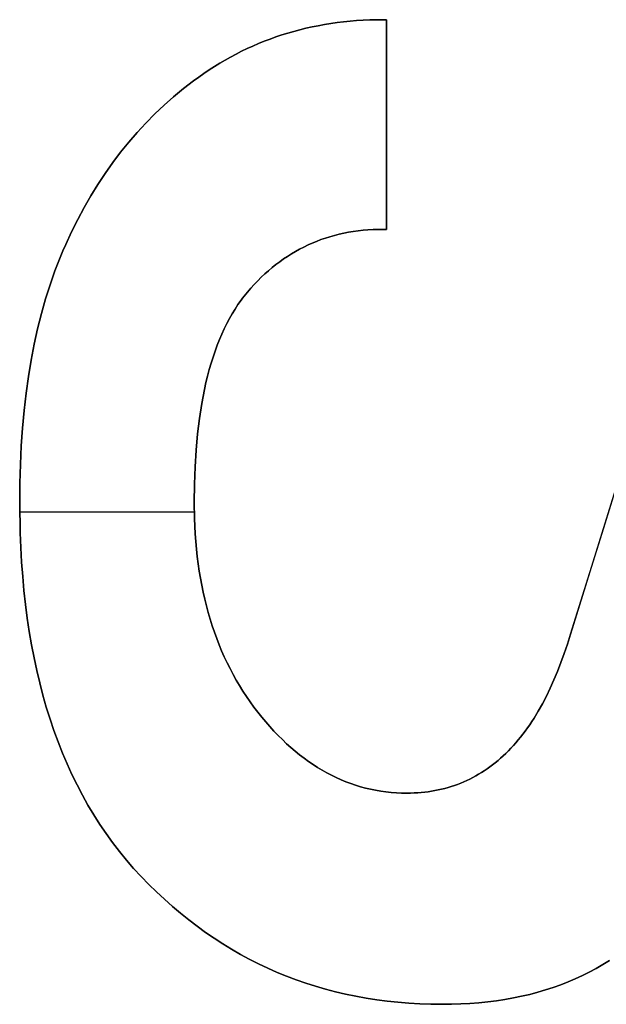
# Model space of a CAD drawing. Units: millimetres. Extents: x -7419 to -1531, y 1605 to 4047.
# Drawn here: x -1590 to -1582, y 3725 to 3739 of the extents above; entities that cross this region are included whole.
import ezdxf

# ---------------------------------------------------------------- set-up
doc = ezdxf.new("R2010")
doc.units = ezdxf.units.MM
doc.header["$MEASUREMENT"] = 0
doc.layers.add('writing on legs', color=1, linetype='Continuous', true_color=0xff0000)

msp = doc.modelspace()

# ---------------------------------------------------------------- linework, layer by layer
at = {"layer": 'writing on legs'}
for points in [[(-1581.46, 3725.986), (-1581.552, 3725.928), (-1581.647, 3725.872), (-1581.743, 3725.82), (-1581.841, 3725.771), (-1581.941, 3725.725), (-1582.042, 3725.682), (-1582.146, 3725.641), (-1582.252, 3725.604), (-1582.359, 3725.569), (-1582.469, 3725.537), (-1582.582, 3725.507), (-1582.696, 3725.481), (-1582.812, 3725.457), (-1582.93, 3725.436), (-1583.051, 3725.418), (-1583.173, 3725.403), (-1583.298, 3725.39), (-1583.425, 3725.38), (-1583.553, 3725.373), (-1583.684, 3725.369), (-1583.817, 3725.368), (-1583.974, 3725.369), (-1584.13, 3725.375), (-1584.283, 3725.383), (-1584.436, 3725.396), (-1584.586, 3725.412), (-1584.735, 3725.431), (-1584.883, 3725.454), (-1585.029, 3725.48), (-1585.173, 3725.51), (-1585.315, 3725.543), (-1585.457, 3725.58), (-1585.596, 3725.621), (-1585.734, 3725.664), (-1585.87, 3725.712), (-1586.005, 3725.763), (-1586.138, 3725.817), (-1586.269, 3725.875), (-1586.399, 3725.937), (-1586.528, 3726.002), (-1586.654, 3726.07), (-1586.78, 3726.142), (-1586.903, 3726.218), (-1587.025, 3726.297), (-1587.145, 3726.379), (-1587.264, 3726.465), (-1587.381, 3726.555), (-1587.497, 3726.648), (-1587.611, 3726.745), (-1587.723, 3726.845), (-1587.834, 3726.948), (-1587.943, 3727.055), (-1588.051, 3727.166), (-1588.156, 3727.28), (-1588.258, 3727.397), (-1588.356, 3727.518), (-1588.452, 3727.642), (-1588.543, 3727.769), (-1588.632, 3727.899), (-1588.717, 3728.033), (-1588.799, 3728.169), (-1588.877, 3728.309), (-1588.952, 3728.453), (-1589.024, 3728.599), (-1589.092, 3728.749), (-1589.158, 3728.902), (-1589.219, 3729.058), (-1589.278, 3729.218), (-1589.333, 3729.381), (-1589.385, 3729.547), (-1589.433, 3729.716), (-1589.478, 3729.889), (-1589.52, 3730.064), (-1589.558, 3730.243), (-1589.593, 3730.426), (-1589.625, 3730.611), (-1589.653, 3730.8), (-1589.678, 3730.992), (-1589.7, 3731.187), (-1589.718, 3731.386), (-1589.733, 3731.588), (-1589.753, 3732.001), (-1589.76, 3732.427), (-1589.758, 3732.698), (-1589.75, 3732.963), (-1589.737, 3733.222), (-1589.72, 3733.475), (-1589.697, 3733.723), (-1589.669, 3733.964), (-1589.636, 3734.2), (-1589.598, 3734.43), (-1589.555, 3734.654), (-1589.507, 3734.872), (-1589.454, 3735.084), (-1589.396, 3735.291), (-1589.332, 3735.491), (-1589.264, 3735.686), (-1589.191, 3735.875), (-1589.152, 3735.967), (-1589.112, 3736.058), (-1589.029, 3736.236), (-1588.942, 3736.409), (-1588.852, 3736.578), (-1588.757, 3736.742), (-1588.658, 3736.902), (-1588.556, 3737.057), (-1588.449, 3737.208), (-1588.339, 3737.354), (-1588.224, 3737.495), (-1588.106, 3737.632), (-1587.984, 3737.765), (-1587.858, 3737.893), (-1587.727, 3738.016), (-1587.593, 3738.135), (-1587.456, 3738.249), (-1587.314, 3738.359), (-1587.241, 3738.412), (-1587.168, 3738.463), (-1587.095, 3738.513), (-1587.02, 3738.561), (-1586.945, 3738.607), (-1586.869, 3738.651), (-1586.793, 3738.694), (-1586.715, 3738.735), (-1586.637, 3738.775), (-1586.559, 3738.813), (-1586.479, 3738.849), (-1586.399, 3738.883), (-1586.318, 3738.916), (-1586.236, 3738.947), (-1586.154, 3738.976), (-1586.071, 3739.004), (-1585.987, 3739.03), (-1585.903, 3739.055), (-1585.817, 3739.077), (-1585.731, 3739.098), (-1585.645, 3739.118), (-1585.557, 3739.135), (-1585.469, 3739.151), (-1585.38, 3739.165), (-1585.291, 3739.178), (-1585.201, 3739.189), (-1585.11, 3739.198), (-1585.018, 3739.206), (-1584.926, 3739.212), (-1584.832, 3739.216), (-1584.738, 3739.218), (-1584.644, 3739.219), (-1584.599, 3739.219)], [(-1581.46, 3725.986), (-1581.552, 3725.928), (-1581.647, 3725.872), (-1581.743, 3725.82), (-1581.841, 3725.771), (-1581.941, 3725.725), (-1582.042, 3725.682), (-1582.146, 3725.641), (-1582.252, 3725.604), (-1582.359, 3725.569), (-1582.469, 3725.537), (-1582.582, 3725.507), (-1582.696, 3725.481), (-1582.812, 3725.457), (-1582.93, 3725.436), (-1583.051, 3725.418), (-1583.173, 3725.403), (-1583.298, 3725.39), (-1583.425, 3725.38), (-1583.553, 3725.373), (-1583.684, 3725.369), (-1583.817, 3725.368), (-1583.974, 3725.369), (-1584.13, 3725.375), (-1584.283, 3725.383), (-1584.436, 3725.396), (-1584.586, 3725.412), (-1584.735, 3725.431), (-1584.883, 3725.454), (-1585.029, 3725.48), (-1585.173, 3725.51), (-1585.315, 3725.543), (-1585.457, 3725.58), (-1585.596, 3725.621), (-1585.734, 3725.664), (-1585.87, 3725.712), (-1586.005, 3725.763), (-1586.138, 3725.817), (-1586.269, 3725.875), (-1586.399, 3725.937), (-1586.528, 3726.002), (-1586.654, 3726.07), (-1586.78, 3726.142), (-1586.903, 3726.218), (-1587.025, 3726.297), (-1587.145, 3726.379), (-1587.264, 3726.465), (-1587.381, 3726.555), (-1587.497, 3726.648), (-1587.611, 3726.745), (-1587.723, 3726.845), (-1587.834, 3726.948), (-1587.943, 3727.055), (-1588.051, 3727.166), (-1588.156, 3727.28), (-1588.258, 3727.397), (-1588.356, 3727.518), (-1588.452, 3727.642), (-1588.543, 3727.769), (-1588.632, 3727.899), (-1588.717, 3728.033), (-1588.799, 3728.169), (-1588.877, 3728.309), (-1588.952, 3728.453), (-1589.024, 3728.599), (-1589.092, 3728.749), (-1589.158, 3728.902), (-1589.219, 3729.058), (-1589.278, 3729.218), (-1589.333, 3729.381), (-1589.385, 3729.547), (-1589.433, 3729.716), (-1589.478, 3729.889), (-1589.52, 3730.064), (-1589.558, 3730.243), (-1589.593, 3730.426), (-1589.625, 3730.611), (-1589.653, 3730.8), (-1589.678, 3730.992), (-1589.7, 3731.187), (-1589.718, 3731.386), (-1589.733, 3731.588), (-1589.753, 3732.001), (-1589.76, 3732.427), (-1589.758, 3732.698), (-1589.75, 3732.963), (-1589.737, 3733.222), (-1589.72, 3733.475), (-1589.697, 3733.723), (-1589.669, 3733.964), (-1589.636, 3734.2), (-1589.598, 3734.43), (-1589.555, 3734.654), (-1589.507, 3734.872), (-1589.454, 3735.084), (-1589.396, 3735.291), (-1589.332, 3735.491), (-1589.264, 3735.686), (-1589.191, 3735.875), (-1589.152, 3735.967), (-1589.112, 3736.058), (-1589.029, 3736.236), (-1588.942, 3736.409), (-1588.852, 3736.578), (-1588.757, 3736.742), (-1588.658, 3736.902), (-1588.556, 3737.057), (-1588.449, 3737.208), (-1588.339, 3737.354), (-1588.224, 3737.495), (-1588.106, 3737.632), (-1587.984, 3737.765), (-1587.858, 3737.893), (-1587.727, 3738.016), (-1587.593, 3738.135), (-1587.456, 3738.249), (-1587.314, 3738.359), (-1587.241, 3738.412), (-1587.168, 3738.463), (-1587.095, 3738.513), (-1587.02, 3738.561), (-1586.945, 3738.607), (-1586.869, 3738.651), (-1586.793, 3738.694), (-1586.715, 3738.735), (-1586.637, 3738.775), (-1586.559, 3738.813), (-1586.479, 3738.849), (-1586.399, 3738.883), (-1586.318, 3738.916), (-1586.236, 3738.947), (-1586.154, 3738.976), (-1586.071, 3739.004), (-1585.987, 3739.03), (-1585.903, 3739.055), (-1585.817, 3739.077), (-1585.731, 3739.098), (-1585.645, 3739.118), (-1585.557, 3739.135), (-1585.469, 3739.151), (-1585.38, 3739.165), (-1585.291, 3739.178), (-1585.201, 3739.189), (-1585.11, 3739.198), (-1585.018, 3739.206), (-1584.926, 3739.212), (-1584.832, 3739.216), (-1584.738, 3739.218), (-1584.644, 3739.219), (-1584.599, 3739.219)], [(-1584.599, 3739.219), (-1584.644, 3739.219), (-1584.738, 3739.218), (-1584.832, 3739.216), (-1584.926, 3739.212), (-1585.018, 3739.206), (-1585.11, 3739.198), (-1585.201, 3739.189), (-1585.291, 3739.178), (-1585.38, 3739.165), (-1585.469, 3739.151), (-1585.557, 3739.135), (-1585.645, 3739.118), (-1585.731, 3739.098), (-1585.817, 3739.077), (-1585.903, 3739.055), (-1585.987, 3739.03), (-1586.071, 3739.004), (-1586.154, 3738.976), (-1586.236, 3738.947), (-1586.318, 3738.916), (-1586.399, 3738.883), (-1586.479, 3738.849), (-1586.559, 3738.813), (-1586.637, 3738.775), (-1586.715, 3738.735), (-1586.793, 3738.694), (-1586.869, 3738.651), (-1586.945, 3738.607), (-1587.02, 3738.561), (-1587.095, 3738.513), (-1587.168, 3738.463), (-1587.241, 3738.412), (-1587.314, 3738.359), (-1587.456, 3738.249), (-1587.593, 3738.135), (-1587.727, 3738.016), (-1587.858, 3737.893), (-1587.984, 3737.765), (-1588.106, 3737.632), (-1588.224, 3737.495), (-1588.339, 3737.354), (-1588.449, 3737.208), (-1588.556, 3737.057), (-1588.658, 3736.902), (-1588.757, 3736.742), (-1588.852, 3736.578), (-1588.942, 3736.409), (-1589.029, 3736.236), (-1589.112, 3736.058), (-1589.152, 3735.967), (-1589.191, 3735.875), (-1589.264, 3735.686), (-1589.332, 3735.491), (-1589.396, 3735.291), (-1589.454, 3735.084), (-1589.507, 3734.872), (-1589.555, 3734.654), (-1589.598, 3734.43), (-1589.636, 3734.2), (-1589.669, 3733.964), (-1589.697, 3733.723), (-1589.72, 3733.475), (-1589.737, 3733.222), (-1589.75, 3732.963), (-1589.758, 3732.698), (-1589.76, 3732.427), (-1589.753, 3732.001), (-1589.733, 3731.588), (-1589.718, 3731.386), (-1589.7, 3731.187), (-1589.678, 3730.992), (-1589.653, 3730.8), (-1589.625, 3730.611), (-1589.593, 3730.426), (-1589.558, 3730.243), (-1589.52, 3730.064), (-1589.478, 3729.889), (-1589.433, 3729.716), (-1589.385, 3729.547), (-1589.333, 3729.381), (-1589.278, 3729.218), (-1589.219, 3729.058), (-1589.158, 3728.902), (-1589.092, 3728.749), (-1589.024, 3728.599), (-1588.952, 3728.453), (-1588.877, 3728.309), (-1588.799, 3728.169), (-1588.717, 3728.033), (-1588.632, 3727.899), (-1588.543, 3727.769), (-1588.452, 3727.642), (-1588.356, 3727.518), (-1588.258, 3727.397), (-1588.156, 3727.28), (-1588.051, 3727.166), (-1587.943, 3727.055), (-1587.834, 3726.948), (-1587.723, 3726.845), (-1587.611, 3726.745), (-1587.497, 3726.648), (-1587.381, 3726.555), (-1587.264, 3726.465), (-1587.145, 3726.379), (-1587.025, 3726.297), (-1586.903, 3726.218), (-1586.78, 3726.142), (-1586.654, 3726.07), (-1586.528, 3726.002), (-1586.399, 3725.937), (-1586.269, 3725.875), (-1586.138, 3725.817), (-1586.005, 3725.763), (-1585.87, 3725.712), (-1585.734, 3725.664), (-1585.596, 3725.621), (-1585.457, 3725.58), (-1585.315, 3725.543), (-1585.173, 3725.51), (-1585.029, 3725.48), (-1584.883, 3725.454), (-1584.735, 3725.431), (-1584.586, 3725.412), (-1584.436, 3725.396), (-1584.283, 3725.383), (-1584.13, 3725.375), (-1583.974, 3725.369), (-1583.817, 3725.368), (-1583.684, 3725.369), (-1583.553, 3725.373), (-1583.425, 3725.38), (-1583.298, 3725.39), (-1583.173, 3725.403), (-1583.051, 3725.418), (-1582.93, 3725.436), (-1582.812, 3725.457), (-1582.696, 3725.481), (-1582.582, 3725.507), (-1582.469, 3725.537), (-1582.359, 3725.569), (-1582.252, 3725.604), (-1582.146, 3725.641), (-1582.042, 3725.682), (-1581.941, 3725.725), (-1581.841, 3725.771), (-1581.743, 3725.82), (-1581.647, 3725.872), (-1581.552, 3725.928), (-1581.46, 3725.986)], [(-1584.599, 3739.219), (-1584.599, 3736.27)], [(-1584.599, 3739.219), (-1584.599, 3736.27)], [(-1584.599, 3736.27), (-1584.599, 3739.219)], [(-1584.599, 3736.27), (-1584.644, 3736.27), (-1584.716, 3736.269), (-1584.787, 3736.267), (-1584.858, 3736.262), (-1584.928, 3736.256), (-1584.997, 3736.249), (-1585.065, 3736.239), (-1585.132, 3736.228), (-1585.199, 3736.215), (-1585.265, 3736.2), (-1585.33, 3736.184), (-1585.394, 3736.166), (-1585.457, 3736.146), (-1585.52, 3736.125), (-1585.581, 3736.101), (-1585.642, 3736.076), (-1585.702, 3736.05), (-1585.762, 3736.021), (-1585.82, 3735.991), (-1585.878, 3735.959), (-1585.935, 3735.925), (-1585.991, 3735.89), (-1586.046, 3735.853), (-1586.1, 3735.814), (-1586.154, 3735.774), (-1586.207, 3735.732), (-1586.259, 3735.688), (-1586.31, 3735.642), (-1586.361, 3735.595), (-1586.41, 3735.545), (-1586.459, 3735.495), (-1586.507, 3735.442), (-1586.554, 3735.388), (-1586.577, 3735.36), (-1586.6, 3735.331), (-1586.623, 3735.302), (-1586.645, 3735.273), (-1586.688, 3735.212), (-1586.729, 3735.148), (-1586.77, 3735.083), (-1586.808, 3735.015), (-1586.846, 3734.944), (-1586.882, 3734.872), (-1586.916, 3734.797), (-1586.949, 3734.719), (-1586.98, 3734.64), (-1587.01, 3734.558), (-1587.039, 3734.473), (-1587.066, 3734.387), (-1587.091, 3734.298), (-1587.115, 3734.206), (-1587.138, 3734.113), (-1587.159, 3734.017), (-1587.179, 3733.918), (-1587.197, 3733.818), (-1587.229, 3733.609), (-1587.256, 3733.392), (-1587.276, 3733.165), (-1587.291, 3732.928), (-1587.3, 3732.683), (-1587.303, 3732.427), (-1587.299, 3732.204), (-1587.289, 3731.986), (-1587.271, 3731.772), (-1587.26, 3731.668), (-1587.247, 3731.565), (-1587.232, 3731.463), (-1587.215, 3731.362), (-1587.197, 3731.263), (-1587.177, 3731.164), (-1587.155, 3731.068), (-1587.131, 3730.972), (-1587.106, 3730.878), (-1587.079, 3730.785), (-1587.05, 3730.694), (-1587.02, 3730.604), (-1586.987, 3730.515), (-1586.953, 3730.427), (-1586.918, 3730.341), (-1586.88, 3730.256), (-1586.841, 3730.172), (-1586.8, 3730.09), (-1586.757, 3730.009), (-1586.713, 3729.929), (-1586.666, 3729.851), (-1586.618, 3729.774), (-1586.569, 3729.698), (-1586.517, 3729.623), (-1586.464, 3729.55), (-1586.409, 3729.478), (-1586.353, 3729.408), (-1586.296, 3729.34), (-1586.239, 3729.275), (-1586.181, 3729.211), (-1586.122, 3729.15), (-1586.063, 3729.091), (-1586.003, 3729.034), (-1585.942, 3728.98), (-1585.881, 3728.928), (-1585.82, 3728.878), (-1585.758, 3728.83), (-1585.695, 3728.784), (-1585.631, 3728.741), (-1585.567, 3728.7), (-1585.502, 3728.661), (-1585.437, 3728.624), (-1585.371, 3728.589), (-1585.305, 3728.557), (-1585.237, 3728.527), (-1585.17, 3728.499), (-1585.101, 3728.474), (-1585.032, 3728.45), (-1584.963, 3728.429), (-1584.892, 3728.41), (-1584.822, 3728.394), (-1584.75, 3728.379), (-1584.678, 3728.367), (-1584.605, 3728.357), (-1584.532, 3728.349), (-1584.458, 3728.343), (-1584.384, 3728.34), (-1584.309, 3728.339), (-1584.258, 3728.34), (-1584.208, 3728.341), (-1584.158, 3728.344), (-1584.109, 3728.348), (-1584.06, 3728.353), (-1584.011, 3728.359), (-1583.963, 3728.366), (-1583.916, 3728.374), (-1583.869, 3728.383), (-1583.823, 3728.394), (-1583.777, 3728.405), (-1583.731, 3728.418), (-1583.686, 3728.431), (-1583.641, 3728.446), (-1583.597, 3728.462), (-1583.553, 3728.479), (-1583.51, 3728.497), (-1583.467, 3728.516), (-1583.425, 3728.536), (-1583.383, 3728.557), (-1583.342, 3728.58), (-1583.301, 3728.603), (-1583.261, 3728.628), (-1583.221, 3728.653), (-1583.181, 3728.68), (-1583.142, 3728.708), (-1583.104, 3728.737), (-1583.066, 3728.767), (-1583.028, 3728.798), (-1582.991, 3728.83), (-1582.954, 3728.863), (-1582.918, 3728.898), (-1582.882, 3728.933), (-1582.847, 3728.97), (-1582.812, 3729.007), (-1582.778, 3729.046), (-1582.744, 3729.086), (-1582.711, 3729.127), (-1582.678, 3729.169), (-1582.645, 3729.212), (-1582.613, 3729.256), (-1582.582, 3729.301), (-1582.551, 3729.348), (-1582.52, 3729.395), (-1582.461, 3729.493), (-1582.403, 3729.596), (-1582.347, 3729.703), (-1582.293, 3729.814), (-1582.241, 3729.93), (-1582.19, 3730.05), (-1582.142, 3730.174), (-1582.095, 3730.303), (-1582.05, 3730.436), (-1582.008, 3730.573), (-1581.538, 3732.07), (-1580.6, 3735.108)], [(-1584.599, 3736.27), (-1584.644, 3736.27), (-1584.716, 3736.269), (-1584.787, 3736.267), (-1584.858, 3736.262), (-1584.928, 3736.256), (-1584.997, 3736.249), (-1585.065, 3736.239), (-1585.132, 3736.228), (-1585.199, 3736.215), (-1585.265, 3736.2), (-1585.33, 3736.184), (-1585.394, 3736.166), (-1585.457, 3736.146), (-1585.52, 3736.125), (-1585.581, 3736.101), (-1585.642, 3736.076), (-1585.702, 3736.05), (-1585.762, 3736.021), (-1585.82, 3735.991), (-1585.878, 3735.959), (-1585.935, 3735.925), (-1585.991, 3735.89), (-1586.046, 3735.853), (-1586.1, 3735.814), (-1586.154, 3735.774), (-1586.207, 3735.732), (-1586.259, 3735.688), (-1586.31, 3735.642), (-1586.361, 3735.595), (-1586.41, 3735.545), (-1586.459, 3735.495), (-1586.507, 3735.442), (-1586.554, 3735.388), (-1586.577, 3735.36), (-1586.6, 3735.331), (-1586.623, 3735.302), (-1586.645, 3735.273), (-1586.688, 3735.212), (-1586.729, 3735.148), (-1586.77, 3735.083), (-1586.808, 3735.015), (-1586.846, 3734.944), (-1586.882, 3734.872), (-1586.916, 3734.797), (-1586.949, 3734.719), (-1586.98, 3734.64), (-1587.01, 3734.558), (-1587.039, 3734.473), (-1587.066, 3734.387), (-1587.091, 3734.298), (-1587.115, 3734.206), (-1587.138, 3734.113), (-1587.159, 3734.017), (-1587.179, 3733.918), (-1587.197, 3733.818), (-1587.229, 3733.609), (-1587.256, 3733.392), (-1587.276, 3733.165), (-1587.291, 3732.928), (-1587.3, 3732.683), (-1587.303, 3732.427), (-1587.299, 3732.204), (-1587.289, 3731.986), (-1587.271, 3731.772), (-1587.26, 3731.668), (-1587.247, 3731.565), (-1587.232, 3731.463), (-1587.215, 3731.362), (-1587.197, 3731.263), (-1587.177, 3731.164), (-1587.155, 3731.068), (-1587.131, 3730.972), (-1587.106, 3730.878), (-1587.079, 3730.785), (-1587.05, 3730.694), (-1587.02, 3730.604), (-1586.987, 3730.515), (-1586.953, 3730.427), (-1586.918, 3730.341), (-1586.88, 3730.256), (-1586.841, 3730.172), (-1586.8, 3730.09), (-1586.757, 3730.009), (-1586.713, 3729.929), (-1586.666, 3729.851), (-1586.618, 3729.774), (-1586.569, 3729.698), (-1586.517, 3729.623), (-1586.464, 3729.55), (-1586.409, 3729.478), (-1586.353, 3729.408), (-1586.296, 3729.34), (-1586.239, 3729.275), (-1586.181, 3729.211), (-1586.122, 3729.15), (-1586.063, 3729.091), (-1586.003, 3729.034), (-1585.942, 3728.98), (-1585.881, 3728.928), (-1585.82, 3728.878), (-1585.758, 3728.83), (-1585.695, 3728.784), (-1585.631, 3728.741), (-1585.567, 3728.7), (-1585.502, 3728.661), (-1585.437, 3728.624), (-1585.371, 3728.589), (-1585.305, 3728.557), (-1585.237, 3728.527), (-1585.17, 3728.499), (-1585.101, 3728.474), (-1585.032, 3728.45), (-1584.963, 3728.429), (-1584.892, 3728.41), (-1584.822, 3728.394), (-1584.75, 3728.379), (-1584.678, 3728.367), (-1584.605, 3728.357), (-1584.532, 3728.349), (-1584.458, 3728.343), (-1584.384, 3728.34), (-1584.309, 3728.339), (-1584.258, 3728.34), (-1584.208, 3728.341), (-1584.158, 3728.344), (-1584.109, 3728.348), (-1584.06, 3728.353), (-1584.011, 3728.359), (-1583.963, 3728.366), (-1583.916, 3728.374), (-1583.869, 3728.383), (-1583.823, 3728.394), (-1583.777, 3728.405), (-1583.731, 3728.418), (-1583.686, 3728.431), (-1583.641, 3728.446), (-1583.597, 3728.462), (-1583.553, 3728.479), (-1583.51, 3728.497), (-1583.467, 3728.516), (-1583.425, 3728.536), (-1583.383, 3728.557), (-1583.342, 3728.58), (-1583.301, 3728.603), (-1583.261, 3728.628), (-1583.221, 3728.653), (-1583.181, 3728.68), (-1583.142, 3728.708), (-1583.104, 3728.737), (-1583.066, 3728.767), (-1583.028, 3728.798), (-1582.991, 3728.83), (-1582.954, 3728.863), (-1582.918, 3728.898), (-1582.882, 3728.933), (-1582.847, 3728.97), (-1582.812, 3729.007), (-1582.778, 3729.046), (-1582.744, 3729.086), (-1582.711, 3729.127), (-1582.678, 3729.169), (-1582.645, 3729.212), (-1582.613, 3729.256), (-1582.582, 3729.301), (-1582.551, 3729.348), (-1582.52, 3729.395), (-1582.461, 3729.493), (-1582.403, 3729.596), (-1582.347, 3729.703), (-1582.293, 3729.814), (-1582.241, 3729.93), (-1582.19, 3730.05), (-1582.142, 3730.174), (-1582.095, 3730.303), (-1582.05, 3730.436), (-1582.008, 3730.573), (-1581.538, 3732.07), (-1580.6, 3735.108)], [(-1580.6, 3735.108), (-1582.008, 3730.573), (-1582.05, 3730.436), (-1582.095, 3730.303), (-1582.142, 3730.174), (-1582.19, 3730.05), (-1582.241, 3729.93), (-1582.293, 3729.814), (-1582.347, 3729.703), (-1582.403, 3729.596), (-1582.461, 3729.493), (-1582.52, 3729.395), (-1582.551, 3729.348), (-1582.582, 3729.301), (-1582.613, 3729.256), (-1582.645, 3729.212), (-1582.678, 3729.169), (-1582.711, 3729.127), (-1582.744, 3729.086), (-1582.778, 3729.046), (-1582.812, 3729.007), (-1582.847, 3728.97), (-1582.882, 3728.933), (-1582.918, 3728.898), (-1582.954, 3728.863), (-1582.991, 3728.83), (-1583.028, 3728.798), (-1583.066, 3728.767), (-1583.104, 3728.737), (-1583.142, 3728.708), (-1583.181, 3728.68), (-1583.221, 3728.653), (-1583.261, 3728.628), (-1583.301, 3728.603), (-1583.342, 3728.58), (-1583.383, 3728.557), (-1583.425, 3728.536), (-1583.467, 3728.516), (-1583.51, 3728.497), (-1583.553, 3728.479), (-1583.597, 3728.462), (-1583.641, 3728.446), (-1583.686, 3728.431), (-1583.731, 3728.418), (-1583.777, 3728.405), (-1583.823, 3728.394), (-1583.869, 3728.383), (-1583.916, 3728.374), (-1583.963, 3728.366), (-1584.011, 3728.359), (-1584.06, 3728.353), (-1584.109, 3728.348), (-1584.158, 3728.344), (-1584.208, 3728.341), (-1584.258, 3728.34), (-1584.309, 3728.339), (-1584.384, 3728.34), (-1584.458, 3728.343), (-1584.532, 3728.349), (-1584.605, 3728.357), (-1584.678, 3728.367), (-1584.75, 3728.379), (-1584.822, 3728.394), (-1584.892, 3728.41), (-1584.963, 3728.429), (-1585.032, 3728.45), (-1585.101, 3728.474), (-1585.17, 3728.499), (-1585.237, 3728.527), (-1585.305, 3728.557), (-1585.371, 3728.589), (-1585.437, 3728.624), (-1585.502, 3728.661), (-1585.567, 3728.7), (-1585.631, 3728.741), (-1585.695, 3728.784), (-1585.758, 3728.83), (-1585.82, 3728.878), (-1585.881, 3728.928), (-1585.942, 3728.98), (-1586.003, 3729.034), (-1586.063, 3729.091), (-1586.122, 3729.15), (-1586.181, 3729.211), (-1586.239, 3729.275), (-1586.296, 3729.34), (-1586.353, 3729.408), (-1586.409, 3729.478), (-1586.464, 3729.55), (-1586.517, 3729.623), (-1586.569, 3729.698), (-1586.618, 3729.774), (-1586.666, 3729.851), (-1586.713, 3729.929), (-1586.757, 3730.009), (-1586.8, 3730.09), (-1586.841, 3730.172), (-1586.88, 3730.256), (-1586.918, 3730.341), (-1586.953, 3730.427), (-1586.987, 3730.515), (-1587.02, 3730.604), (-1587.05, 3730.694), (-1587.079, 3730.785), (-1587.106, 3730.878), (-1587.131, 3730.972), (-1587.155, 3731.068), (-1587.177, 3731.164), (-1587.197, 3731.263), (-1587.215, 3731.362), (-1587.232, 3731.463), (-1587.247, 3731.565), (-1587.26, 3731.668), (-1587.271, 3731.772), (-1587.289, 3731.986), (-1587.299, 3732.204), (-1587.303, 3732.427), (-1587.3, 3732.683), (-1587.291, 3732.928), (-1587.276, 3733.165), (-1587.256, 3733.392), (-1587.229, 3733.609), (-1587.197, 3733.818), (-1587.179, 3733.918), (-1587.159, 3734.017), (-1587.138, 3734.113), (-1587.115, 3734.206), (-1587.091, 3734.298), (-1587.066, 3734.387), (-1587.039, 3734.473), (-1587.01, 3734.558), (-1586.98, 3734.64), (-1586.949, 3734.719), (-1586.916, 3734.797), (-1586.882, 3734.872), (-1586.846, 3734.944), (-1586.808, 3735.015), (-1586.77, 3735.083), (-1586.729, 3735.148), (-1586.688, 3735.212), (-1586.645, 3735.273), (-1586.623, 3735.302), (-1586.6, 3735.331), (-1586.577, 3735.36), (-1586.554, 3735.388), (-1586.507, 3735.442), (-1586.459, 3735.495), (-1586.41, 3735.545), (-1586.361, 3735.595), (-1586.31, 3735.642), (-1586.259, 3735.688), (-1586.207, 3735.732), (-1586.154, 3735.774), (-1586.1, 3735.814), (-1586.046, 3735.853), (-1585.991, 3735.89), (-1585.935, 3735.925), (-1585.878, 3735.959), (-1585.82, 3735.991), (-1585.762, 3736.021), (-1585.702, 3736.05), (-1585.642, 3736.076), (-1585.581, 3736.101), (-1585.52, 3736.125), (-1585.457, 3736.146), (-1585.394, 3736.166), (-1585.33, 3736.184), (-1585.265, 3736.2), (-1585.199, 3736.215), (-1585.132, 3736.228), (-1585.065, 3736.239), (-1584.997, 3736.249), (-1584.928, 3736.256), (-1584.858, 3736.262), (-1584.787, 3736.267), (-1584.716, 3736.269), (-1584.644, 3736.27), (-1584.599, 3736.27)], [(-1587.301, 3732.293), (-1589.759, 3732.293)], [(-1587.301, 3732.293), (-1589.759, 3732.293)]]:
    msp.add_lwpolyline(points, dxfattribs=at)
at = {"layer": 'writing on legs', "extrusion": (1, 0, 0)}
for points in [[(3739.219, -1), (3739.219, 0)], [(3739.219, -1), (3739.219, 0)], [(3738.359, -1), (3738.359, 0)], [(3737.745, -1), (3737.745, 0)], [(3736.27, -1), (3736.27, 0)], [(3736.27, 0), (3736.27, -1)], [(3736.058, -1), (3736.058, 0)], [(3735.388, -1), (3735.388, 0)], [(3732.427, -1), (3732.427, 0)], [(3732.427, -1), (3732.427, 0)], [(3732.07, -1), (3732.07, 0)], [(3730.573, -1), (3730.573, 0)], [(3729.478, -1), (3729.478, 0)], [(3728.339, -1), (3728.339, 0)], [(3727.166, -1), (3727.166, 0)], [(3725.725, -1), (3725.725, 0)], [(3725.368, -1), (3725.368, 0)]]:
    msp.add_lwpolyline(points, dxfattribs=at)

doc.saveas('drawing.dxf')
